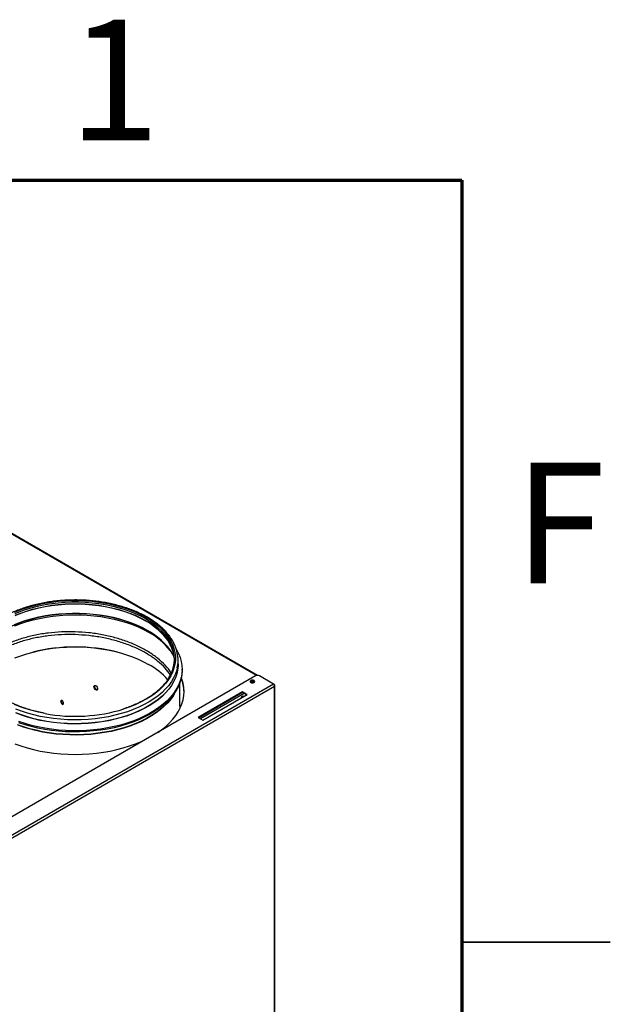
# Model space of a CAD drawing. Units: millimetres. Extents: x 2714 to 4766, y 591 to 4908.
# Drawn here: x 4468 to 4766, y 4409 to 4907 of the extents above; entities that cross this region are included whole.
import ezdxf

# ---------------------------------------------------------------- set-up
doc = ezdxf.new("R2010")
doc.units = ezdxf.units.MM
doc.styles.add('SLDTEXTSTYLE0', font='TXT', dxfattribs={"width": 0.75})

msp = doc.modelspace()

# ---------------------------------------------------------------- linework, layer by layer
at = {"color": 7, "linetype": 'Continuous', "lineweight": 70}
for p, q in [((2791.18, 4825.73), (4691.18, 4825.73)), ((4691.18, 4825.73), (4691.18, 2055.73))]:
    msp.add_line(p, q, dxfattribs=at)
at = {"color": 7, "linetype": 'Continuous', "lineweight": 25}
for p, q in [((4587.96, 4575.52), (4341.75, 4717.66)), ((4547.77, 4581.18), (4547.77, 4583.09)), ((4547.77, 4581.07), (4547.77, 4581.18)), ((4549.78, 4578.19), (4549.78, 4578.73)), ((4586.95, 4575.3), (4338.84, 4432.07)), ((4586.12, 4572.11), (4586.23, 4572.03)), ((4595.92, 4571.21), (4588.83, 4575.3)), ((4595.92, 4571.21), (4345.92, 4426.89)), ((4596.43, 4569.9), (4346.8, 4425.79)), ((4548.61, 4559.95), (4548.61, 4571.71)), ((4580.39, 4567.29), (4558, 4554.37)), ((4580.39, 4566.89), (4558.35, 4554.17)), ((4582.75, 4565.93), (4580.39, 4567.29)), ((4580.39, 4566.89), (4580.39, 4567.29)), ((4582.4, 4565.73), (4580.39, 4566.89)), ((4596.43, 4570.91), (4595.92, 4571.21)), ((4596.43, 4570.91), (4596.23, 4570.79)), ((4596.43, 4304.77), (4596.43, 4569.9)), ((4596.72, 4305.06), (4596.72, 4570.4)), ((4560.36, 4553.01), (4582.75, 4565.93)), ((4558, 4554.37), (4560.36, 4553.01))]:
    msp.add_line(p, q, dxfattribs=at)
at = {"color": 8, "linetype": 'Continuous', "lineweight": 25}
for p, q in [((4587.46, 4575.48), (4341.75, 4717.33)), ((4581.2, 4566.43), (4559.15, 4553.7))]:
    msp.add_line(p, q, dxfattribs=at)
at = {"color": 7, "linetype": 'Continuous', "lineweight": 35}
msp.add_line((4691.18, 4440.73), (4766.18, 4440.73), dxfattribs=at)
at = {"color": 8, "linetype": 'Continuous', "lineweight": 25, "flags": 128}
for points in [[(4465.16, 4607.48), (4467.98, 4608.63), (4470.94, 4609.67), (4474.01, 4610.59), (4477.19, 4611.38), (4480.45, 4612.05), (4483.78, 4612.59), (4487.16, 4613), (4490.59, 4613.27), (4494.04, 4613.41), (4497.5, 4613.41), (4500.95, 4613.27), (4504.38, 4613), (4507.77, 4612.59), (4511.1, 4612.05), (4514.36, 4611.38), (4517.53, 4610.59), (4520.6, 4609.67), (4523.56, 4608.63), (4526.39, 4607.48), (4529.07, 4606.22), (4531.6, 4604.86), (4531.6, 4604.86)], [(4465.45, 4605.81), (4468.25, 4606.95), (4471.18, 4607.98), (4474.22, 4608.89), (4477.36, 4609.68), (4480.59, 4610.34), (4483.89, 4610.87), (4487.25, 4611.27), (4490.64, 4611.54), (4494.06, 4611.68), (4497.49, 4611.68), (4500.9, 4611.54), (4504.3, 4611.27), (4507.65, 4610.87), (4510.95, 4610.34), (4514.18, 4609.68), (4517.33, 4608.89), (4520.37, 4607.98), (4523.3, 4606.95), (4526.09, 4605.81), (4528.75, 4604.56), (4531.26, 4603.21)], [(4465.46, 4606.84), (4468.26, 4607.98), (4471.19, 4609.01), (4474.23, 4609.92), (4477.37, 4610.71), (4480.6, 4611.37), (4483.9, 4611.9), (4487.25, 4612.31), (4490.64, 4612.58), (4494.06, 4612.71), (4497.49, 4612.71), (4500.9, 4612.58), (4504.3, 4612.31), (4507.65, 4611.9), (4510.95, 4611.37), (4514.18, 4610.71), (4517.32, 4609.92), (4520.36, 4609.01), (4523.29, 4607.98), (4526.09, 4606.84), (4528.74, 4605.59), (4531.25, 4604.24)], [(4465.46, 4605.92), (4468.26, 4607.06), (4471.19, 4608.09), (4474.23, 4609), (4477.37, 4609.78), (4480.6, 4610.45), (4483.9, 4610.98), (4487.25, 4611.38), (4490.64, 4611.65), (4494.06, 4611.79), (4497.49, 4611.79), (4500.9, 4611.65), (4504.3, 4611.38), (4507.65, 4610.98), (4510.95, 4610.45), (4514.18, 4609.78), (4517.32, 4609), (4520.36, 4608.09), (4523.29, 4607.06), (4526.09, 4605.92), (4528.74, 4604.67), (4531.25, 4603.32)], [(4465.19, 4601.27), (4468.07, 4602.4), (4471.08, 4603.43), (4474.2, 4604.33), (4477.42, 4605.11), (4480.72, 4605.76), (4484.09, 4606.28), (4487.52, 4606.67), (4490.98, 4606.92), (4494.46, 4607.04), (4497.95, 4607.03), (4501.43, 4606.87), (4504.89, 4606.58), (4508.3, 4606.16), (4511.65, 4605.61), (4514.94, 4604.92), (4518.13, 4604.11), (4521.23, 4603.18), (4524.2, 4602.13), (4527.05, 4600.97), (4529.76, 4599.69), (4532.3, 4598.32)], [(4469.76, 4602.89), (4471.05, 4603.31), (4474.17, 4604.22), (4477.4, 4605), (4480.7, 4605.65), (4484.08, 4606.17), (4487.51, 4606.56), (4490.97, 4606.82), (4494.46, 4606.94), (4497.96, 4606.92), (4501.44, 4606.77), (4504.9, 4606.48), (4508.32, 4606.05), (4511.68, 4605.5), (4514.96, 4604.81), (4518.16, 4604), (4521.26, 4603.07), (4524.24, 4602.02), (4527.09, 4600.85), (4529.8, 4599.58), (4532.35, 4598.2)], [(4531.6, 4604.86), (4533.96, 4603.4), (4536.14, 4601.85), (4538.14, 4600.22), (4539.94, 4598.51), (4541.53, 4596.74), (4542.91, 4594.91), (4544.07, 4593.02), (4545, 4591.1), (4545.7, 4589.14), (4546.17, 4587.17), (4546.41, 4585.17), (4546.41, 4583.18), (4546.17, 4581.18), (4545.7, 4579.21), (4545, 4577.25), (4544.07, 4575.33), (4542.91, 4573.44), (4541.53, 4571.61), (4539.94, 4569.84), (4538.14, 4568.13), (4536.14, 4566.5), (4533.96, 4564.95), (4531.6, 4563.49), (4529.07, 4562.13), (4526.39, 4560.87), (4523.56, 4559.72), (4520.6, 4558.68), (4520.38, 4558.61)], [(4531.25, 4604.24), (4533.58, 4602.8), (4535.75, 4601.27), (4537.72, 4599.65), (4539.5, 4597.96), (4541.08, 4596.2), (4542.44, 4594.39), (4543.59, 4592.53), (4543.81, 4592.11)], [(4531.25, 4603.32), (4533.58, 4601.88), (4535.75, 4600.34), (4537.72, 4598.73), (4539.5, 4597.04), (4541.08, 4595.28), (4542.44, 4593.47), (4543.59, 4591.6), (4544.31, 4590.17)], [(4547.36, 4579.33), (4547.1, 4578.29), (4546.43, 4576.3), (4545.52, 4574.34), (4544.38, 4572.42), (4543.02, 4570.55), (4541.45, 4568.74), (4539.67, 4566.99), (4537.69, 4565.32), (4535.51, 4563.73), (4533.16, 4562.22), (4530.63, 4560.81), (4527.95, 4559.5), (4525.12, 4558.3), (4522.15, 4557.22), (4519.07, 4556.25), (4515.87, 4555.4), (4512.59, 4554.68), (4509.23, 4554.09), (4505.81, 4553.63), (4502.34, 4553.31), (4498.84, 4553.12), (4495.33, 4553.07), (4491.82, 4553.15), (4488.33, 4553.38), (4484.88, 4553.73), (4481.47, 4554.23), (4478.13, 4554.85), (4474.86, 4555.6), (4471.7, 4556.48), (4468.64, 4557.48), (4465.71, 4558.59)], [(4546.11, 4566.89), (4545.35, 4565.59), (4544.02, 4563.71), (4542.49, 4561.87), (4540.74, 4560.1), (4538.79, 4558.41), (4536.65, 4556.79), (4534.33, 4555.25), (4531.83, 4553.81), (4529.18, 4552.47), (4526.37, 4551.24), (4523.43, 4550.11), (4520.37, 4549.1), (4517.19, 4548.22), (4513.92, 4547.45), (4510.57, 4546.82), (4507.15, 4546.31), (4503.68, 4545.94), (4500.18, 4545.7), (4496.65, 4545.6), (4493.13, 4545.63), (4489.61, 4545.8), (4486.12, 4546.11), (4482.68, 4546.55), (4479.29, 4547.12), (4475.98, 4547.82), (4472.75, 4548.64), (4469.63, 4549.59), (4466.63, 4550.66)], [(4480.58, 4556.27), (4480.45, 4556.3), (4477.19, 4556.96), (4474.01, 4557.76), (4470.94, 4558.68), (4467.98, 4559.72), (4465.16, 4560.87)]]:
    msp.add_lwpolyline(points, dxfattribs=at)
at = {"color": 7, "linetype": 'Continuous', "lineweight": 25, "flags": 128}
for points in [[(4446.02, 4585.26), (4446.82, 4586.74), (4448.06, 4588.63), (4449.52, 4590.46), (4451.19, 4592.23), (4453.07, 4593.93), (4455.13, 4595.56), (4457.39, 4597.1), (4459.82, 4598.55), (4462.41, 4599.9), (4465.15, 4601.15), (4468.04, 4602.29), (4469.76, 4602.89)], [(4465.34, 4600.64), (4468.27, 4601.75), (4471.32, 4602.76), (4474.47, 4603.64), (4477.73, 4604.4), (4481.06, 4605.03), (4484.46, 4605.53), (4487.91, 4605.91), (4491.39, 4606.14), (4494.9, 4606.24), (4498.4, 4606.21), (4501.9, 4606.04), (4505.37, 4605.74), (4508.79, 4605.3), (4512.16, 4604.73), (4515.46, 4604.04), (4518.66, 4603.21), (4521.77, 4602.27), (4524.76, 4601.21), (4527.62, 4600.04), (4530.33, 4598.75), (4532.9, 4597.37)], [(4532.35, 4598.2), (4534.74, 4596.72), (4536.95, 4595.16), (4538.97, 4593.52), (4540.79, 4591.79), (4542.41, 4590.01), (4543.81, 4588.16), (4545, 4586.26), (4545.85, 4584.57)], [(4465.34, 4584.38), (4468.27, 4585.49), (4471.32, 4586.5), (4474.47, 4587.38), (4477.73, 4588.14), (4481.06, 4588.77), (4484.46, 4589.27), (4487.91, 4589.64), (4491.39, 4589.88), (4494.9, 4589.98), (4498.4, 4589.95), (4501.9, 4589.78), (4505.37, 4589.48), (4508.79, 4589.04), (4512.16, 4588.47), (4515.46, 4587.78), (4518.66, 4586.95), (4521.77, 4586.01), (4524.76, 4584.95), (4527.62, 4583.77), (4530.33, 4582.49), (4532.9, 4581.11)], [(4547.05, 4588.52), (4548.02, 4586.63), (4548.81, 4584.62), (4549.37, 4582.59), (4549.69, 4580.53), (4549.78, 4578.47), (4549.63, 4576.41), (4549.25, 4574.36), (4548.63, 4572.33), (4547.79, 4570.33), (4546.71, 4568.36), (4545.41, 4566.44), (4543.9, 4564.58), (4542.17, 4562.77), (4540.24, 4561.04), (4538.12, 4559.38), (4535.81, 4557.8), (4533.33, 4556.32), (4530.68, 4554.94), (4527.88, 4553.66), (4524.94, 4552.49), (4521.87, 4551.43), (4518.69, 4550.5), (4515.41, 4549.68), (4512.04, 4549), (4508.6, 4548.44), (4505.1, 4548.02), (4501.57, 4547.73), (4498, 4547.58), (4494.43, 4547.56), (4490.87, 4547.68), (4487.32, 4547.94), (4483.82, 4548.33), (4480.36, 4548.85), (4476.97, 4549.5), (4473.67, 4550.28), (4470.46, 4551.19), (4467.36, 4552.21)], [(4547.77, 4581.18), (4547.76, 4580.42), (4547.55, 4578.4), (4547.1, 4576.38), (4546.43, 4574.4), (4545.52, 4572.44), (4544.38, 4570.52), (4543.02, 4568.65), (4541.45, 4566.83), (4539.67, 4565.09), (4537.69, 4563.41), (4535.51, 4561.82), (4533.16, 4560.32), (4530.63, 4558.91), (4527.95, 4557.6), (4525.12, 4556.4), (4522.15, 4555.31), (4519.07, 4554.34), (4515.87, 4553.5), (4512.59, 4552.78), (4509.23, 4552.18), (4505.81, 4551.73), (4502.34, 4551.4), (4498.84, 4551.21), (4495.33, 4551.16), (4491.82, 4551.25), (4488.33, 4551.47), (4484.88, 4551.83), (4481.47, 4552.32), (4478.13, 4552.94), (4474.86, 4553.7), (4471.7, 4554.57), (4468.64, 4555.57), (4465.71, 4556.69)], [(4547.77, 4581.18), (4547.76, 4580.42), (4547.55, 4578.4), (4547.1, 4576.38), (4546.43, 4574.4), (4545.52, 4572.44), (4544.38, 4570.52), (4543.02, 4568.65), (4541.45, 4566.83), (4539.67, 4565.09), (4537.69, 4563.41), (4535.51, 4561.82), (4533.16, 4560.32), (4530.63, 4558.91), (4527.95, 4557.6), (4525.12, 4556.4), (4522.15, 4555.31), (4519.07, 4554.34), (4515.87, 4553.5), (4512.59, 4552.78), (4509.23, 4552.18), (4505.81, 4551.73), (4502.34, 4551.4), (4498.84, 4551.21), (4495.33, 4551.16), (4491.82, 4551.25), (4488.33, 4551.47), (4484.88, 4551.83), (4481.47, 4552.32), (4478.13, 4552.94), (4474.86, 4553.7), (4471.7, 4554.57), (4468.64, 4555.57), (4465.71, 4556.69)], [(4547.77, 4581.07), (4547.76, 4580.31), (4547.55, 4578.29), (4547.1, 4576.28), (4546.43, 4574.29), (4545.52, 4572.33), (4544.38, 4570.41), (4543.02, 4568.54), (4541.45, 4566.73), (4539.67, 4564.98), (4537.69, 4563.3), (4535.51, 4561.71), (4533.16, 4560.21), (4530.63, 4558.8), (4527.95, 4557.49), (4525.12, 4556.29), (4522.15, 4555.2), (4519.07, 4554.23), (4515.87, 4553.39), (4512.59, 4552.67), (4509.23, 4552.08), (4505.81, 4551.62), (4502.34, 4551.29), (4498.84, 4551.11), (4495.33, 4551.05), (4491.82, 4551.14), (4488.33, 4551.36), (4484.88, 4551.72), (4481.47, 4552.21), (4478.13, 4552.83), (4474.86, 4553.59), (4471.7, 4554.46), (4468.64, 4555.46), (4465.71, 4556.58)], [(4549.78, 4578.19), (4549.78, 4577.93), (4549.63, 4575.87), (4549.25, 4573.82), (4548.63, 4571.79), (4547.79, 4569.79), (4546.71, 4567.82), (4545.41, 4565.9), (4543.9, 4564.03), (4542.17, 4562.23), (4540.24, 4560.49), (4538.12, 4558.83), (4535.81, 4557.26), (4533.33, 4555.78), (4530.68, 4554.39), (4527.88, 4553.11), (4524.94, 4551.94), (4521.87, 4550.89), (4518.69, 4549.95), (4515.41, 4549.14), (4512.04, 4548.45), (4508.6, 4547.9), (4505.1, 4547.48), (4501.57, 4547.19), (4498, 4547.03), (4494.43, 4547.02), (4490.87, 4547.14), (4487.32, 4547.39), (4483.82, 4547.78), (4480.36, 4548.3), (4476.97, 4548.96), (4473.67, 4549.74), (4470.46, 4550.64), (4467.36, 4551.67)], [(4537.57, 4546.79), (4539.41, 4548.1), (4541.5, 4549.79), (4543.4, 4551.55), (4545.1, 4553.39), (4546.59, 4555.28), (4547.85, 4557.22), (4548.9, 4559.21), (4549.72, 4561.23), (4550.3, 4563.28), (4550.65, 4565.35), (4550.77, 4567.43), (4550.65, 4569.51), (4550.3, 4571.57), (4549.72, 4573.62), (4549.4, 4574.48)], [(4584.51, 4572.94), (4584.26, 4572.72), (4584.17, 4572.46), (4584.26, 4572.21), (4584.51, 4571.99), (4584.89, 4571.84), (4585.34, 4571.79), (4585.79, 4571.84), (4586.16, 4571.99), (4586.42, 4572.21), (4586.51, 4572.46), (4586.42, 4572.72), (4586.16, 4572.94), (4585.79, 4573.09), (4585.34, 4573.14), (4584.89, 4573.09), (4584.51, 4572.94)], [(4584.51, 4572.54), (4584.26, 4572.32), (4584.23, 4572.26)], [(4586.12, 4572.51), (4585.76, 4572.65), (4585.34, 4572.7), (4584.92, 4572.65), (4584.56, 4572.51), (4584.32, 4572.31), (4584.27, 4572.2)], [(4586.45, 4572.26), (4586.42, 4572.32), (4586.16, 4572.54), (4585.79, 4572.68), (4585.34, 4572.74), (4584.89, 4572.68), (4584.51, 4572.54)], [(4586.41, 4572.2), (4586.36, 4572.31), (4586.12, 4572.51)], [(4546.66, 4567.74), (4546.49, 4567.39), (4545.39, 4565.45), (4544.06, 4563.57), (4542.52, 4561.73), (4540.77, 4559.96), (4538.83, 4558.26), (4536.68, 4556.64), (4534.36, 4555.11), (4531.86, 4553.66), (4529.2, 4552.32), (4526.4, 4551.09), (4523.45, 4549.96), (4520.39, 4548.95), (4517.21, 4548.06), (4513.93, 4547.3), (4510.58, 4546.66), (4507.16, 4546.16), (4503.69, 4545.78), (4500.18, 4545.55), (4496.66, 4545.44), (4493.13, 4545.48), (4489.61, 4545.65), (4486.12, 4545.95), (4482.67, 4546.39), (4479.28, 4546.96), (4475.96, 4547.66), (4472.74, 4548.49), (4469.61, 4549.44), (4466.6, 4550.51)], [(4505.24, 4569.86), (4505.32, 4570.23), (4505.52, 4570.47), (4505.83, 4570.53), (4506.19, 4570.4), (4506.55, 4570.11), (4506.85, 4569.7), (4507.06, 4569.23), (4507.13, 4568.77), (4507.06, 4568.39), (4506.85, 4568.16), (4506.55, 4568.1), (4506.19, 4568.22), (4505.83, 4568.52), (4505.52, 4568.93), (4505.32, 4569.4), (4505.24, 4569.86)], [(4507, 4568.3), (4506.89, 4568.3), (4506.53, 4568.42), (4506.17, 4568.72), (4505.87, 4569.13), (4505.66, 4569.6), (4505.59, 4570.06), (4505.66, 4570.43), (4505.72, 4570.53)], [(4489.95, 4561.5), (4489.89, 4561.88), (4489.72, 4562.27), (4489.47, 4562.61), (4489.17, 4562.85), (4488.88, 4562.95), (4488.62, 4562.9), (4488.45, 4562.71), (4488.4, 4562.4), (4488.45, 4562.02), (4488.62, 4561.63), (4488.88, 4561.29), (4489.17, 4561.05), (4489.47, 4560.95), (4489.72, 4561), (4489.89, 4561.19), (4489.95, 4561.5)], [(4488.74, 4562.6), (4488.8, 4562.91), (4488.82, 4562.95)], [(4580.86, 4564.84), (4580.86, 4564.85), (4580.69, 4565.05), (4580.44, 4565.1), (4580.14, 4564.99), (4579.84, 4564.75), (4579.59, 4564.41), (4579.42, 4564.02), (4579.41, 4564.01)], [(4548.61, 4559.95), (4548.6, 4559.44), (4548.54, 4558.48)], [(4465.22, 4541.03), (4468.27, 4539.93), (4471.45, 4538.95), (4474.73, 4538.09), (4478.09, 4537.36), (4481.54, 4536.76), (4485.04, 4536.29), (4488.59, 4535.95), (4492.18, 4535.75), (4495.77, 4535.68), (4499.37, 4535.75), (4502.95, 4535.95), (4506.5, 4536.29), (4510.01, 4536.76), (4513.45, 4537.36), (4516.82, 4538.09), (4520.1, 4538.95), (4523.27, 4539.93), (4526.33, 4541.03), (4529.25, 4542.24), (4531.52, 4543.3)]]:
    msp.add_lwpolyline(points, dxfattribs=at)
at = {"color": 8, "linetype": 'Continuous', "lineweight": 25}
for centre, radius, start, end in [((4514.59, 4572.87), 34.62, 38.3275, 61.2208), ((4515.07, 4566.98), 35.76, 38.5821, 61.1927)]:
    msp.add_arc(centre, radius, start, end, dxfattribs=at)
at = {"color": 7, "linetype": 'Continuous', "lineweight": 25}
for centre, radius, start, end in [((4515.35, 4565.49), 36.39, 38.625, 61.178), ((4526.04, 4581.97), 19.99, 8.7721, 38.2102), ((4528.14, 4583.75), 17.76, 327.7368, 28.0869), ((4495.77, 4499.63), 90.3, 76.3176, 103.6824), ((4524.66, 4575.1), 23.2, 24.0566, 37.6763), ((4528.18, 4582.73), 17.76, 1.6628, 24.7847), ((4530.24, 4583.09), 17.53, 347.6316, 12.4557), ((4514.42, 4547.96), 37.95, 42.0751, 60.876), ((4531.49, 4566.93), 19.28, 0.8822, 22.2098), ((4585.35, 4570.7), 1.6, 61.2581, 124.1813), ((4587.89, 4573.48), 2.05, 62.6089, 117.3906), ((4490.15, 4562.52), 1.41, 176.909, 258.6328), ((4579.81, 4564.75), 0.758, 353.9819, 27.253), ((4495.69, 4639.03), 84.13, 259.6486, 287.0634)]:
    msp.add_arc(centre, radius, start, end, dxfattribs=at)
for points, knots in [([(4532.27, 4604.92), (4531.85, 4605.16), (4530.63, 4605.85), (4528.51, 4606.92), (4525.86, 4608.09), (4523.09, 4609.16), (4520.22, 4610.13), (4517.24, 4610.98), (4514.18, 4611.72), (4511.05, 4612.35), (4507.85, 4612.86), (4504.61, 4613.25), (4501.33, 4613.52), (4498.03, 4613.66), (4494.72, 4613.68), (4491.41, 4613.58), (4488.13, 4613.36), (4484.87, 4613.01), (4481.65, 4612.55), (4478.5, 4611.97), (4475.41, 4611.27), (4472.4, 4610.45), (4469.49, 4609.53), (4466.68, 4608.49), (4463.99, 4607.36), (4461.42, 4606.12), (4459, 4604.79), (4456.72, 4603.37), (4454.6, 4601.86), (4452.64, 4600.27), (4450.86, 4598.61), (4449.27, 4596.88), (4447.86, 4595.09), (4446.66, 4593.25), (4445.65, 4591.36), (4444.87, 4589.45), (4444.39, 4587.98), (4444.24, 4587.16), (4444.21, 4586.99)], [0, 0, 0, 0, 0.015199, 0.04401, 0.072814, 0.101609, 0.130393, 0.159166, 0.187929, 0.216682, 0.245428, 0.274166, 0.3029, 0.331631, 0.36036, 0.38909, 0.417821, 0.446555, 0.475295, 0.504041, 0.532796, 0.561561, 0.590338, 0.619127, 0.647931, 0.676749, 0.70558, 0.734423, 0.763273, 0.792121, 0.820954, 0.849758, 0.878511, 0.90719, 0.935772, 0.964238, 0.992577, 1, 1, 1, 1]), ([(4547.31, 4587.05), (4547.25, 4587.37), (4547.05, 4588.34), (4546.49, 4589.94), (4545.66, 4591.83), (4544.62, 4593.69), (4543.38, 4595.5), (4541.94, 4597.26), (4540.32, 4598.97), (4538.51, 4600.61), (4536.52, 4602.18), (4534.45, 4603.62), (4532.97, 4604.5), (4532.27, 4604.92)], [0, 0, 0, 0, 0.046991, 0.1418, 0.23693, 0.33245, 0.428369, 0.524656, 0.621248, 0.718072, 0.815056, 0.912137, 1, 1, 1, 1]), ([(4544.34, 4576.79), (4544.32, 4576.84), (4543.57, 4578.2), (4541.31, 4580.72), (4537.56, 4584.26), (4533, 4587.46), (4527.82, 4590.29), (4522.1, 4592.72), (4515.92, 4594.69), (4509.4, 4596.19), (4502.64, 4597.18), (4495.77, 4597.65), (4488.9, 4597.61), (4482.14, 4597.05), (4475.62, 4595.99), (4469.45, 4594.44), (4463.69, 4592.47), (4460.33, 4590.81), (4458.65, 4589.98)], [0, 0, 0, 0, 0.002127, 0.068533, 0.13515, 0.201652, 0.268155, 0.334771, 0.401178, 0.467817, 0.534255, 0.600826, 0.667397, 0.733835, 0.800475, 0.866881, 0.933498, 1, 1, 1, 1]), ([(4543.97, 4575.89), (4543.1, 4577.03), (4541.28, 4579.45), (4537.53, 4582.84), (4533.01, 4586.04), (4527.82, 4588.88), (4522.1, 4591.31), (4515.92, 4593.28), (4509.4, 4594.77), (4502.64, 4595.76), (4495.77, 4596.24), (4488.9, 4596.19), (4482.14, 4595.63), (4475.62, 4594.57), (4469.45, 4593.02), (4463.69, 4591.05), (4460.33, 4589.4), (4458.65, 4588.57)], [0, 0, 0, 0, 0.060175, 0.1273894, 0.1944884, 0.2615875, 0.3288019, 0.395804, 0.4630415, 0.530076, 0.5972442, 0.6644124, 0.7314469, 0.7986845, 0.8656866, 0.9329011, 1, 1, 1, 1]), ([(4480.67, 4556.37), (4480.23, 4556.45), (4478.75, 4556.7), (4476.3, 4557.26), (4473.34, 4558.04), (4470.48, 4558.93), (4467.73, 4559.92), (4465.09, 4561.01), (4462.59, 4562.2), (4460.22, 4563.47), (4458.01, 4564.83), (4455.95, 4566.27), (4454.06, 4567.78), (4452.34, 4569.36), (4450.81, 4571), (4449.47, 4572.68), (4448.5, 4574.1), (4448.04, 4574.97), (4447.9, 4575.25)], [0, 0, 0, 0, 0.0287031, 0.095877, 0.1630415, 0.230195, 0.2973366, 0.3644653, 0.431581, 0.4986844, 0.5657773, 0.6328636, 0.6999485, 0.7670393, 0.834148, 0.9012921, 0.9684929, 1, 1, 1, 1]), ([(4543.18, 4574.43), (4543.09, 4574.26), (4542.66, 4573.5), (4541.7, 4572.19), (4540.31, 4570.51), (4538.72, 4568.89), (4536.95, 4567.33), (4535.01, 4565.84), (4532.9, 4564.42), (4530.64, 4563.09), (4528.23, 4561.83), (4525.68, 4560.68), (4523.02, 4559.61), (4521.15, 4558.98), (4520.22, 4558.67)], [0, 0, 0, 0, 0.025753, 0.114639, 0.203395, 0.292054, 0.380645, 0.469196, 0.557725, 0.646247, 0.734768, 0.823297, 0.911837, 1, 1, 1, 1]), ([(4595.92, 4571.21), (4595.99, 4571.13), (4596.14, 4570.99), (4596.33, 4570.64), (4596.44, 4570.26), (4596.43, 4570.02), (4596.43, 4569.9)], [0, 0, 0, 0, 0.249991, 0.499992, 0.749997, 1, 1, 1, 1]), ([(4596.43, 4569.9), (4596.51, 4569.98), (4596.67, 4570.13), (4596.74, 4570.4), (4596.67, 4570.68), (4596.51, 4570.83), (4596.43, 4570.91)], [0, 0, 0, 0, 0.249992, 0.500009, 0.750007, 1, 1, 1, 1])]:
    msp.add_open_spline(points, degree=3, knots=knots, dxfattribs=at)

# ---------------------------------------------------------------- texts
at = {"color": 7, "linetype": 'Continuous', "lineweight": 0, "char_height": 60.96, "attachment_point": 2, "style": 'SLDTEXTSTYLE0'}
for s, insert in [('1', (4515.56, 4906.86)), ('F', (4740.54, 4682.98))]:
    msp.add_mtext(s, dxfattribs=dict(at, insert=insert))

doc.saveas('drawing.dxf')
